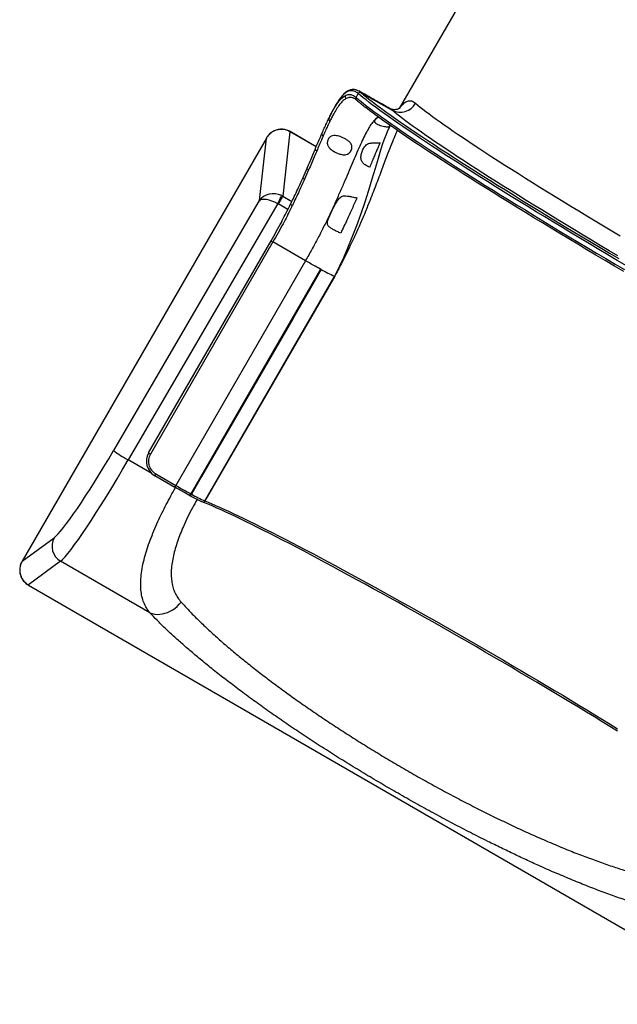
# Model space of a CAD drawing. Units: millimetres. Extents: x 943 to 13945, y 888 to 17796.
# Drawn here: x 2372 to 3057, y 2795 to 3922 of the extents above; entities that cross this region are included whole.
import ezdxf

# ---------------------------------------------------------------- set-up
doc = ezdxf.new("R2010")
doc.units = ezdxf.units.MM
doc.header["$LTSCALE"] = 200

msp = doc.modelspace()

# ---------------------------------------------------------------- linework, layer by layer
at = {"color": 7, "linetype": 'Continuous', "lineweight": 25}
for p, q in [((2926.9, 4028.1), (2807.2, 3820.8)), ((2745.4, 3835.5), (2745.4, 3835.5)), ((2757.7, 3833.5), (2760.2, 3837.8)), ((2763.6, 3838.8), (2799, 3818.9)), ((2746.5, 3832.2), (2746.5, 3832.2)), ((2796.6, 3820.5), (2796.5, 3820.5)), ((2726.5, 3809.3), (2726.5, 3809.4)), ((2727.8, 3806.4), (2727.8, 3806.3)), ((2796.7, 3801.3), (2795.1, 3799.2)), ((2795.1, 3799.2), (2796.7, 3801.3)), ((2682, 3794.1), (2673.8, 3720.4)), ((2712.1, 3777), (2682.2, 3794.2)), ((2654.9, 3786.8), (2375.1, 3302.2)), ((2654.9, 3786.8), (2375.1, 3302.2)), ((2646.9, 3715.2), (2654.9, 3786.8)), ((2697, 3741.8), (2701.7, 3752.5)), ((2703.3, 3750.3), (2698.7, 3739.7)), ((2701.7, 3752.5), (2701.6, 3752.5)), ((2701.7, 3752.5), (2701.7, 3752.5)), ((2703.3, 3750.3), (2703.3, 3750.3)), ((2480, 3429.1), (2646.9, 3715.2)), ((2668, 3711.8), (2496.7, 3418.2)), ((2520, 3426.2), (2660.4, 3669.2)), ((2662.5, 3667.9), (2522.1, 3424.9)), ((2699.7, 3646.4), (2662.5, 3667.9)), ((2699.7, 3646.4), (2551.2, 3389.1)), ((2716.9, 3636.7), (2568.4, 3379.5)), ((2569.2, 3379), (2717.8, 3636.3)), ((2717.8, 3636.3), (2718, 3636.7)), ((2584.6, 3371.4), (2733.1, 3628.7)), ((2733.2, 3628.6), (2584.6, 3371.4)), ((2527, 3400.3), (2550, 3387)), ((2528.2, 3402.3), (2551.2, 3389.1)), ((2567, 3377.5), (2566.9, 3377.6)), ((2567, 3377.5), (2566.9, 3377.6)), ((2581.6, 3370.3), (2581.7, 3370.2)), ((2375.1, 3302.2), (2411.7, 3329.2)), ((2419.2, 3302.2), (2382.3, 3275.1)), ((2521.4, 3243.2), (2419.2, 3302.2)), ((2382.3, 3274.9), (3213.7, 2794.8)), ((2382.4, 3275), (3213.8, 2795))]:
    msp.add_line(p, q, dxfattribs=at)
at = {"color": 8, "linetype": 'Continuous', "lineweight": 25}
for p, q in [((2763, 3839.2), (2763.6, 3838.8)), ((2763.6, 3838.8), (2765.2, 3837.4)), ((2807.6, 3821), (2808.7, 3822.7)), ((2807.6, 3821), (2808.7, 3822.7)), ((2799, 3818.9), (2796.6, 3820.5)), ((2712, 3776.8), (2682.1, 3794.1)), ((2679.6, 3705.1), (2668.6, 3711.4)), ((2673.8, 3720.4), (2684.2, 3714.3)), ((2523.9, 3402.6), (2496.7, 3418.2))]:
    msp.add_line(p, q, dxfattribs=at)
at = {"color": 7, "linetype": 'Continuous', "lineweight": 25, "flags": 128}
for points in [[(3067.7, 3640.5), (3056.9, 3646.8), (3046.3, 3653.1), (3035.7, 3659.4), (3025.1, 3665.7), (3014.7, 3671.9), (3004.4, 3678.1), (2994.2, 3684.3), (2984, 3690.4), (2974.1, 3696.5), (2964.2, 3702.5), (2954.5, 3708.4), (2944.9, 3714.3), (2935.5, 3720.1), (2926.2, 3725.8), (2917.2, 3731.5), (2908.2, 3737), (2899.5, 3742.5), (2891, 3747.9), (2882.6, 3753.2), (2874.5, 3758.4), (2866.6, 3763.5), (2858.8, 3768.5), (2851.3, 3773.3), (2844.1, 3778.1), (2837.1, 3782.7), (2830.3, 3787.2), (2823.7, 3791.6), (2817.4, 3795.9), (2811.4, 3800), (2805.6, 3804), (2800.1, 3807.8), (2794.8, 3811.5), (2789.8, 3815), (2785.1, 3818.4), (2780.7, 3821.7), (2776.6, 3824.7), (2772.7, 3827.7), (2769.2, 3830.5), (2765.9, 3833.1), (2762.9, 3835.5), (2760.2, 3837.8)], [(2765.2, 3837.4), (2766.3, 3836.5), (2769.2, 3834.1), (2772.5, 3831.5), (2776, 3828.7), (2779.8, 3825.8), (2784, 3822.7), (2788.4, 3819.5), (2793, 3816.1), (2798, 3812.6), (2803.2, 3808.9), (2808.7, 3805.1), (2814.4, 3801.2), (2820.5, 3797.1), (2826.7, 3792.8), (2833.2, 3788.5), (2840, 3784), (2847, 3779.4), (2854.2, 3774.7), (2861.7, 3769.8), (2869.3, 3764.9), (2877.2, 3759.8), (2885.3, 3754.7), (2893.6, 3749.4), (2902.1, 3744), (2910.8, 3738.6), (2919.6, 3733), (2928.7, 3727.4), (2937.9, 3721.7), (2947.2, 3715.9), (2956.8, 3710.1), (2966.4, 3704.2), (2976.2, 3698.2), (2986.2, 3692.2), (2996.2, 3686.1), (3006.4, 3680), (3016.7, 3673.8), (3027, 3667.6), (3037.5, 3661.4), (3048, 3655.1), (3058.7, 3648.9)], [(2757.7, 3833.5), (2760.4, 3831.2), (2763.4, 3828.7), (2766.7, 3826.1), (2770.2, 3823.4), (2774.1, 3820.4), (2778.2, 3817.3), (2782.6, 3814.1), (2787.3, 3810.7), (2792.3, 3807.2), (2797.6, 3803.5), (2803.1, 3799.6), (2808.9, 3795.7), (2814.9, 3791.5), (2821.2, 3787.3), (2827.8, 3782.9), (2834.5, 3778.4), (2841.6, 3773.8), (2848.8, 3769), (2856.3, 3764.2), (2864.1, 3759.2), (2872, 3754.1), (2880.1, 3748.9), (2888.5, 3743.6), (2897, 3738.2), (2905.7, 3732.7), (2914.7, 3727.2), (2923.7, 3721.5), (2933, 3715.8), (2942.4, 3710), (2952, 3704.1), (2961.7, 3698.1), (2971.6, 3692.1), (2981.5, 3686.1), (2991.7, 3680), (3001.9, 3673.8), (3012.2, 3667.6), (3022.6, 3661.4), (3033.2, 3655.1), (3043.8, 3648.8), (3054.4, 3642.5), (3065.2, 3636.2)], [(2825.9, 3826.7), (2828.4, 3824.6), (2831.2, 3822.3), (2834.3, 3819.9), (2837.6, 3817.2), (2841.3, 3814.5), (2845.2, 3811.6), (2849.5, 3808.5), (2854, 3805.3), (2858.8, 3801.9), (2863.8, 3798.4), (2869.1, 3794.7), (2874.7, 3790.9), (2880.6, 3787), (2886.7, 3782.9), (2893, 3778.7), (2899.5, 3774.4), (2906.3, 3769.9), (2913.4, 3765.4), (2920.6, 3760.7), (2928.1, 3756), (2935.7, 3751.1), (2943.6, 3746.1), (2951.7, 3741), (2959.9, 3735.9), (2968.3, 3730.7), (2976.9, 3725.3), (2985.6, 3720), (2994.5, 3714.5), (3003.6, 3709), (3012.8, 3703.4), (3022.1, 3697.8), (3031.5, 3692.1), (3041, 3686.4), (3050.6, 3680.6), (3060.4, 3674.8)], [(3064.3, 3633.9), (3053.7, 3640.2), (3043, 3646.5), (3032.5, 3652.8), (3022, 3659), (3011.7, 3665.2), (3001.4, 3671.3), (2991.2, 3677.5), (2981.2, 3683.5), (2971.2, 3689.6), (2961.4, 3695.5), (2951.8, 3701.5), (2942.2, 3707.3), (2932.9, 3713.1), (2923.7, 3718.8), (2914.6, 3724.4), (2905.8, 3729.9), (2897.1, 3735.4), (2888.6, 3740.8), (2880.3, 3746), (2872.2, 3751.2), (2864.3, 3756.2), (2856.6, 3761.2), (2849.2, 3766), (2842, 3770.8), (2835, 3775.4), (2828.2, 3779.9), (2821.7, 3784.2), (2815.4, 3788.4), (2809.4, 3792.5), (2803.7, 3796.5), (2798.2, 3800.3), (2793, 3804), (2788, 3807.5), (2783.3, 3810.9), (2778.9, 3814.1), (2774.8, 3817.2), (2771, 3820.1), (2769.1, 3821.6)], [(3057.7, 3651.9), (3047.6, 3657.9), (3037.5, 3663.9), (3027.6, 3669.8), (3017.8, 3675.7), (3008.1, 3681.6), (2998.5, 3687.4), (2989, 3693.1), (2979.7, 3698.8), (2970.5, 3704.5), (2961.4, 3710), (2952.5, 3715.5), (2943.8, 3720.9), (2935.2, 3726.3), (2926.9, 3731.5), (2918.7, 3736.7), (2910.7, 3741.8), (2902.9, 3746.7), (2895.3, 3751.6), (2888, 3756.3), (2880.9, 3761), (2874, 3765.5), (2867.3, 3769.9), (2860.9, 3774.1), (2854.7, 3778.3), (2848.8, 3782.3), (2843.1, 3786.2), (2837.7, 3789.9), (2832.5, 3793.5), (2827.7, 3796.9), (2823.1, 3800.2), (2818.8, 3803.3), (2814.7, 3806.3), (2811, 3809.2), (2807.6, 3811.8), (2804.4, 3814.3), (2801.6, 3816.7), (2799, 3818.9)], [(2711.1, 3774.5), (2711, 3774.2), (2711, 3773.9), (2711.1, 3773.6), (2711.2, 3773.2), (2711.5, 3772.9), (2711.8, 3772.5), (2712.2, 3772.3), (2712.6, 3772)], [(2698.7, 3739.7), (2698.3, 3739.9), (2697.9, 3740.2), (2697.5, 3740.5), (2697.3, 3740.8), (2697.1, 3741.1), (2696.9, 3741.3), (2696.9, 3741.6), (2697, 3741.8)], [(2668, 3711.8), (2668.7, 3713.4), (2669.5, 3714.9), (2670.2, 3716.4), (2670.9, 3717.7), (2671.5, 3718.9), (2671.9, 3719.9), (2672.3, 3720.6), (2672.5, 3721)], [(2673.8, 3720.4), (2673.5, 3719.9), (2673.1, 3719.3), (2672.6, 3718.3), (2671.9, 3717.2), (2671.2, 3715.9), (2670.3, 3714.5), (2669.5, 3713), (2668.6, 3711.4)], [(2684.7, 3709.6), (2684.2, 3709.8), (2683.8, 3710.1), (2683.5, 3710.3), (2683.2, 3710.6), (2683, 3710.8), (2682.8, 3711), (2682.8, 3711.2), (2682.8, 3711.4)], [(2716.9, 3636.7), (2714.9, 3637.8), (2712.8, 3639), (2710.7, 3640.1), (2708.6, 3641.3), (2706.4, 3642.6), (2704.2, 3643.8), (2701.9, 3645.1), (2699.7, 3646.4)], [(2717.8, 3636.3), (2711.3, 3625), (2685.2, 3579.8), (2580.8, 3399.1), (2569.2, 3379)], [(2717.8, 3636.3), (2717.8, 3636.3), (2717.8, 3636.3), (2717.8, 3636.3), (2717.8, 3636.3), (2717.8, 3636.3), (2717.8, 3636.3), (2717.8, 3636.3), (2717.8, 3636.3)], [(2718, 3636.7), (2718, 3636.7), (2718, 3636.7), (2718, 3636.7), (2718, 3636.7), (2718, 3636.7), (2718, 3636.7), (2718, 3636.7), (2718, 3636.7)], [(2733.1, 3628.7), (2733.1, 3628.7), (2733.1, 3628.7), (2733.1, 3628.7), (2733.2, 3628.7), (2733.2, 3628.6), (2733.2, 3628.6), (2733.2, 3628.6), (2733.2, 3628.6)], [(2480, 3429.1), (2480.3, 3428.8), (2480.9, 3428.3), (2481.8, 3427.6), (2482.9, 3426.8), (2484.4, 3425.8), (2486, 3424.7), (2487.9, 3423.5), (2489.9, 3422.3), (2492.1, 3421), (2494.4, 3419.6), (2496.7, 3418.2)], [(2566.1, 3378), (2564.2, 3379), (2562.3, 3380.1), (2560.3, 3381.2), (2558.3, 3382.3), (2556.2, 3383.5), (2554.2, 3384.6), (2552.1, 3385.8), (2550, 3387)], [(2551.2, 3389.1), (2553.4, 3387.8), (2555.6, 3386.5), (2557.8, 3385.3), (2560, 3384), (2562.2, 3382.8), (2564.3, 3381.7), (2566.4, 3380.5), (2568.4, 3379.5)], [(2568.4, 3379.5), (2568.1, 3379), (2567.8, 3378.7), (2567.5, 3378.4), (2567.2, 3378.1), (2566.9, 3378), (2566.6, 3377.9), (2566.3, 3377.9), (2566.1, 3378)], [(2566.9, 3377.6), (2566.8, 3377.6), (2566.7, 3377.7), (2566.6, 3377.7), (2566.5, 3377.8), (2566.4, 3377.8), (2566.3, 3377.9), (2566.2, 3377.9), (2566.1, 3378)], [(3057.2, 3107.8), (3048.6, 3113.1), (3039.8, 3118.5), (3030.9, 3123.9), (3021.8, 3129.4), (3012.6, 3135), (3003.3, 3140.6), (2993.9, 3146.3), (2984.4, 3152), (2974.8, 3157.7), (2965.1, 3163.5), (2955.3, 3169.2), (2945.5, 3175), (2935.6, 3180.8), (2925.7, 3186.7), (2915.7, 3192.5), (2905.7, 3198.3), (2895.7, 3204.1), (2885.6, 3209.9), (2875.6, 3215.6), (2865.6, 3221.3), (2855.6, 3227), (2845.6, 3232.7), (2835.7, 3238.3), (2825.8, 3243.9), (2815.9, 3249.4), (2806.2, 3254.9), (2796.5, 3260.3), (2786.9, 3265.6), (2777.4, 3270.8), (2768, 3276), (2758.7, 3281.1), (2749.5, 3286.1), (2740.4, 3291), (2731.5, 3295.8), (2722.7, 3300.5), (2714.1, 3305.1), (2705.7, 3309.6), (2697.4, 3314), (2689.3, 3318.2), (2681.3, 3322.4), (2673.6, 3326.4), (2666.1, 3330.2), (2658.8, 3334), (2651.6, 3337.6), (2644.7, 3341), (2638.1, 3344.3), (2631.6, 3347.5), (2625.5, 3350.5), (2619.5, 3353.4), (2613.8, 3356.1), (2608.4, 3358.6), (2603.2, 3361), (2598.3, 3363.2), (2593.6, 3365.3), (2589.3, 3367.1), (2585.2, 3368.9), (2584, 3369.3)], [(2584.6, 3371.4), (2588.4, 3369.8), (2592.5, 3368.1), (2596.8, 3366.2), (2601.4, 3364.2), (2606.3, 3362), (2611.5, 3359.6), (2616.9, 3357.1), (2622.5, 3354.4), (2628.4, 3351.6), (2634.6, 3348.6), (2641, 3345.5), (2647.6, 3342.2), (2654.4, 3338.7), (2661.5, 3335.2), (2668.8, 3331.4), (2676.3, 3327.6), (2683.9, 3323.6), (2691.8, 3319.5), (2699.9, 3315.3), (2708.1, 3311), (2716.5, 3306.5), (2725.1, 3301.9), (2733.8, 3297.3), (2742.6, 3292.5), (2751.6, 3287.6), (2760.7, 3282.6), (2770, 3277.6), (2779.3, 3272.4), (2788.8, 3267.2), (2798.3, 3261.9), (2808, 3256.6), (2817.7, 3251.2), (2827.4, 3245.7), (2837.2, 3240.1), (2847.1, 3234.6), (2857, 3228.9), (2867, 3223.3), (2876.9, 3217.6), (2886.9, 3211.9), (2896.8, 3206.1), (2906.8, 3200.4), (2916.7, 3194.6), (2926.6, 3188.8), (2936.5, 3183), (2946.3, 3177.3), (2956.1, 3171.5), (2965.8, 3165.8), (2975.4, 3160.1), (2985, 3154.4), (2994.4, 3148.7), (3003.8, 3143.1), (3013, 3137.5), (3022.2, 3132), (3031.2, 3126.5), (3040, 3121.1), (3048.7, 3115.7), (3057.3, 3110.5)], [(2584.6, 3371.4), (2584.6, 3371.4), (2584.6, 3371.4), (2584.6, 3371.4), (2584.6, 3371.4), (2584.6, 3371.4), (2584.6, 3371.4), (2584.6, 3371.4), (2584.6, 3371.4)], [(2521.4, 3243.2), (2524.1, 3242.3), (2526.9, 3241.7), (2529.8, 3241.4), (2532.8, 3241.5), (2535.8, 3241.9), (2538.8, 3242.6), (2541.8, 3243.6), (2544.8, 3245), (2547.6, 3246.6), (2550.3, 3248.5), (2552.8, 3250.6), (2555.1, 3253), (2557.2, 3255.5)]]:
    msp.add_lwpolyline(points, dxfattribs=at)
at = {"color": 8, "linetype": 'Continuous', "lineweight": 25, "flags": 128}
for points in [[(2733.1, 3628.7), (2733.1, 3628.7), (2733.2, 3628.8), (2733.8, 3629.8), (2735.7, 3633.7), (2735.7, 3633.7), (2739.1, 3640.7), (2743.5, 3650.2), (2748.3, 3661.2), (2753.4, 3673.3), (2758.5, 3686.6), (2763.5, 3700.3), (2768.1, 3713.8), (2772.4, 3727.3), (2776.3, 3740.2), (2780, 3752.5), (2783.3, 3763.9), (2786.2, 3773.2), (2788.9, 3781.7), (2790.7, 3786.8), (2792.5, 3791.5), (2794.2, 3795.6), (2796.6, 3800.3), (2797.1, 3801.1)], [(2703.3, 3750.3), (2702.9, 3750.5), (2702.5, 3750.8), (2702.2, 3751.1), (2701.9, 3751.4), (2701.7, 3751.7), (2701.6, 3752), (2701.6, 3752.3), (2701.7, 3752.5)], [(2703.3, 3750.3), (2702.9, 3750.5), (2702.5, 3750.8), (2702.2, 3751), (2701.9, 3751.4), (2701.7, 3751.7), (2701.6, 3752), (2701.6, 3752.2), (2701.6, 3752.5)], [(2528.2, 3402.3), (2528, 3401.9), (2527.7, 3401.5), (2527.5, 3401.2), (2527.3, 3400.8), (2527.2, 3400.6), (2527.1, 3400.4), (2527, 3400.3), (2527, 3400.3)], [(2569.2, 3379), (2569, 3378.6), (2568.7, 3378.2), (2568.4, 3377.9), (2568, 3377.7), (2567.7, 3377.5), (2567.4, 3377.4), (2567.2, 3377.5), (2567, 3377.5)], [(2382.4, 3275), (2382.4, 3275), (2382.3, 3274.9), (2382.3, 3274.9), (2382.3, 3274.9), (2382.3, 3274.9)]]:
    msp.add_lwpolyline(points, dxfattribs=at)
at = {"color": 7, "linetype": 'Continuous', "lineweight": 25}
for centre, radius, start, end in [((2747.7, 3834.4), 2.54, 153.2151, 241.1508), ((2747.7, 3834.4), 2.54, 153.2362, 241.1468), ((2762.4, 3836.6), 2.5, 61.7427, 150.6546), ((2808.5, 3836.5), 20, 241.8325, 330.7152), ((2728.7, 3808.6), 2.33, 159.7547, 248.7382), ((2728.6, 3808.5), 2.33, 159.7659, 248.7561), ((2720.7, 3791.5), 2.21, 163.5114, 252.4081), ((2667.9, 3678.6), 12, 231.0349, 242.9713), ((2861.5, 3904.7), 304.5, 241.645, 241.8278), ((2715.9, 3637.6), 2.26, 325.636, 337.7118), ((2808.1, 3799.1), 186.2, 240.9724, 246.251), ((2527.6, 3435.6), 12, 231.0349, 242.9713), ((2680.3, 3585.8), 237, 241.4386, 244.7248), ((2741.8, 3701), 365.3, 241.6593, 241.8116), ((2569.3, 3379.1), 0.142, 237.9866, 243.7172), ((2659.7, 3542), 186.5, 240.9773, 246.2475), ((2429.5, 3319.6), 20.2, 151.547, 239.3576)]:
    msp.add_arc(centre, radius, start, end, dxfattribs=at)
at = {"color": 8, "linetype": 'Continuous', "lineweight": 25}
for centre, radius, start, end in [((2759.8, 3832.2), 2.43, 148.8686, 228.3039), ((2759.8, 3832.2), 2.43, 148.842, 230.648), ((2681.8, 3794.3), 0.284, 325.3686, 7.0508), ((2649, 3813.2), 38.2, 329.9174, 330.2085), ((2654.7, 3786.5), 0.392, 57.1195, 62.6779), ((2655.1, 3786.9), 0.113, 98.1253, 139.586), ((2582.5, 3372.5), 2.39, 249.4915, 331.7548), ((2582.5, 3372.5), 2.39, 249.6166, 331.6726), ((2375.8, 3302), 0.795, 178.1591, 183.8992), ((2374.3, 3300.8), 1.67, 59.248, 60.5494), ((2382.1, 3275.2), 0.29, 293.4087, 334.1047)]:
    msp.add_arc(centre, radius, start, end, dxfattribs=at)
at = {"color": 7, "linetype": 'Continuous', "lineweight": 25}
for centre, major_axis, ratio, start_param, end_param in [((2677, 3790.2), (9.89, -3.42), 0.539824, 1.227102, 1.236753), ((2673.5, 3789.1), (20, 14.3), 0.491353, 2.289947, 2.30381), ((2664.2, 3705.2), (19.2, -5.7), 0.886717, 1.396089, 2.879738), ((2663.9, 3703.1), (19, -6.4), 0.994476, 1.377922, 1.447975), ((2664.2, 3705.2), (17.7, -9.3), 0.377478, 1.553953, 3.037603), ((2663.7, 3702.6), (-0.6, 10.1), 0.986475, 5.709456, 5.779509), ((2473.5, 3440.7), (65, 112.6), 0.087489, 3.338988, 4.660029), ((2490.8, 3430.7), (75, 129.9), 0.075824, 3.338988, 4.660029), ((2536.5, 3416.7), (16.5, -9.5), 0.99863, 3.141819, 4.712615), ((2536.4, 3416.6), (14.3, -8.3), 0.99863, 3.141853, 4.71265), ((2382.4, 3284.9), (2.4, 24.5), 0.491353, 0.837782, 0.851645), ((2383.2, 3281.4), (7.91, -6.86), 0.539824, 5.046432, 5.056083)]:
    msp.add_ellipse(centre, major_axis=major_axis, ratio=ratio, start_param=start_param, end_param=end_param, dxfattribs=at)
at = {"color": 8, "linetype": 'Continuous', "lineweight": 25}
for points, knots in [([(2735.4, 3825.2), (2736.4, 3826.7), (2738.6, 3829.8), (2741.9, 3833.3), (2744.3, 3834.8), (2745.4, 3835.5)], [0, 0, 0, 0, 0.2940655, 0.6470325, 1, 1, 1, 1]), ([(2760.2, 3837.8), (2759.6, 3838.3), (2758.4, 3839.3), (2756.3, 3840.4), (2754.1, 3841.1), (2751.6, 3841.2), (2749.2, 3840.7), (2746.7, 3839.4), (2744.1, 3837.5), (2741.5, 3834.9), (2739.2, 3832), (2737.6, 3829.7), (2737, 3828.7)], [0, 0, 0, 0, 0.0841135, 0.1683759, 0.2744918, 0.3806863, 0.4867986, 0.5959578, 0.7052057, 0.8143636, 0.9202967, 1, 1, 1, 1]), ([(2754.2, 3832.8), (2753.7, 3833), (2752.5, 3833.4), (2750.6, 3833.4), (2748.5, 3833.1), (2747.2, 3832.5), (2746.5, 3832.2)], [0, 0, 0, 0, 0.207291, 0.470758, 0.735073, 1, 1, 1, 1]), ([(2783.1, 3811.1), (2782.9, 3811), (2781.8, 3810.5), (2779.6, 3808.4), (2776.4, 3804.8), (2773.1, 3799.9), (2769.6, 3793.7), (2765.8, 3786.2), (2761.9, 3777.6), (2757.7, 3768.2), (2753.3, 3757.9), (2748.7, 3746.9), (2743.7, 3735.3), (2738.5, 3723.3), (2732.9, 3710.8), (2726.9, 3698), (2720.6, 3685.1), (2714, 3672.2), (2707.1, 3659.3), (2702.2, 3650.7), (2699.7, 3646.4)], [0, 0, 0, 0, 0.007078, 0.063276, 0.11904, 0.174669, 0.236057, 0.297169, 0.357491, 0.41741, 0.477294, 0.537205, 0.596374, 0.655063, 0.71364, 0.7724, 0.829564, 0.886255, 0.942913, 1, 1, 1, 1]), ([(2795.1, 3799.2), (2793.5, 3799.4), (2790.7, 3799.6), (2787, 3800.4), (2784.1, 3801.4), (2781.7, 3802.6), (2780.1, 3803.8), (2779.3, 3804.8), (2779.2, 3805.7), (2779.4, 3806.8), (2780, 3808), (2781.3, 3809.5), (2782.4, 3810.5), (2783.3, 3810.8), (2783.4, 3810.9)], [0, 0, 0, 0, 0.113089, 0.187188, 0.262048, 0.325018, 0.374557, 0.424311, 0.475715, 0.528549, 0.641993, 0.755573, 0.985446, 1, 1, 1, 1]), ([(2804.9, 3795.6), (2804.8, 3795.4), (2803.9, 3793.5), (2801.7, 3788.4), (2798.3, 3780.1), (2794.6, 3770.6), (2791.2, 3761.6), (2788.1, 3753.3), (2784.8, 3744.5), (2781.3, 3735.3), (2777.6, 3725.7), (2773.3, 3714.7), (2770, 3706.5), (2766.1, 3697.2), (2764, 3692.3), (2760, 3683.1), (2757.9, 3678.4), (2753.9, 3669.8), (2751.9, 3665.5), (2748.2, 3657.7), (2746.4, 3654), (2742.9, 3647.1), (2741.3, 3643.9), (2738.4, 3638.4), (2737.2, 3636), (2735.2, 3632.4), (2734.6, 3631.1), (2733.6, 3629.5), (2733.2, 3629.2), (2733.2, 3628.7), (2733.2, 3628.7), (2733.2, 3628.6)], [0, 0, 0, 0, 0.007761, 0.05809, 0.135607, 0.213129, 0.267377, 0.321663, 0.375912, 0.431485, 0.487095, 0.542668, 0.617899, 0.620344, 0.694273, 0.696191, 0.766232, 0.767644, 0.830992, 0.831927, 0.888298, 0.88884, 0.937615, 0.937883, 0.974149, 0.974241, 0.993933, 0.993951, 0.999421, 0.999423, 1, 1, 1, 1]), ([(2521.4, 3243.2), (2520.1, 3245), (2517.4, 3248.6), (2514.4, 3254.8), (2512.3, 3261.6), (2511.1, 3269.1), (2510.8, 3277.4), (2511.4, 3286.5), (2512.9, 3296.2), (2515.2, 3306.2), (2518.3, 3316.3), (2521.8, 3326.4), (2526, 3336.9), (2530.5, 3347.3), (2535.3, 3357.4), (2540.2, 3367.2), (2545.4, 3377), (2549, 3383.4), (2550.8, 3386.5)], [0, 0, 0, 0, 0.065708, 0.131637, 0.197543, 0.263218, 0.330857, 0.398787, 0.466702, 0.53432, 0.595956, 0.657828, 0.719698, 0.781329, 0.836389, 0.891619, 0.946848, 1, 1, 1, 1]), ([(2575.6, 3373.1), (2573.8, 3369.8), (2569.9, 3363), (2564.7, 3352.7), (2560.1, 3342.7), (2556.3, 3333.5), (2553.1, 3325), (2550.5, 3316.7), (2548.3, 3308.5), (2546.8, 3300.3), (2545.9, 3292.3), (2545.8, 3284.7), (2546.6, 3277.8), (2548.1, 3271.4), (2550.4, 3265.5), (2553.3, 3260.2), (2555.9, 3257.1), (2557.2, 3255.5)], [0, 0, 0, 0, 0.070222, 0.144976, 0.219542, 0.281564, 0.343814, 0.406055, 0.468066, 0.53535, 0.60294, 0.670533, 0.737821, 0.803224, 0.868876, 0.934558, 1, 1, 1, 1]), ([(2569.2, 3379), (2569.1, 3378.8), (2568.8, 3378.3), (2568.2, 3377.8), (2567.7, 3377.5), (2567.2, 3377.4), (2567, 3377.5), (2567, 3377.5)], [0, 0, 0, 0, 0.223444, 0.44682, 0.670201, 0.893587, 1, 1, 1, 1])]:
    msp.add_open_spline(points, degree=3, knots=knots, dxfattribs=at)
at = {"color": 7, "linetype": 'Continuous', "lineweight": 25}
for points, knots in [([(2758.8, 3841.6), (2758.4, 3841.8), (2757.4, 3842.1), (2755.9, 3842.4), (2754.1, 3842.5), (2752.3, 3842.3), (2750.5, 3841.7), (2748.6, 3840.9), (2746.7, 3839.8), (2744.8, 3838.3), (2742.9, 3836.5), (2741, 3834.3), (2739.1, 3831.9), (2737.8, 3830.1), (2737.1, 3829), (2737.1, 3829)], [0, 0, 0, 0, 0.053383, 0.124615, 0.200071, 0.275879, 0.358068, 0.442403, 0.52992, 0.620686, 0.713883, 0.808286, 0.902742, 0.996577, 1, 1, 1, 1]), ([(2745.4, 3835.5), (2746.1, 3835.8), (2747.5, 3836.5), (2749.6, 3836.8), (2751.6, 3836.7), (2753.7, 3836.1), (2755.7, 3835.1), (2757.1, 3834), (2757.7, 3833.5)], [0, 0, 0, 0, 0.167461, 0.335315, 0.500757, 0.666202, 0.833101, 1, 1, 1, 1]), ([(2759.1, 3841.5), (2759.3, 3841.4), (2760.2, 3841.2), (2761.5, 3840.4), (2762.6, 3839.5), (2763, 3839.2)], [0, 0, 0, 0, 0.1875257, 0.6668624, 1, 1, 1, 1]), ([(2796.7, 3820.5), (2790.8, 3823.9), (2778.8, 3830.6), (2766.8, 3837.4), (2760.7, 3840.8)], [0, 0, 0, 0, 0.487143, 1, 1, 1, 1]), ([(2726.5, 3809.4), (2727.3, 3811), (2728.9, 3814.2), (2731.7, 3819.4), (2733.9, 3823.1), (2735.2, 3825), (2735.4, 3825.2)], [0, 0, 0, 0, 0.260863, 0.522337, 0.939179, 1, 1, 1, 1]), ([(2737, 3828.7), (2736.8, 3828.4), (2735.7, 3826.8), (2733.6, 3823.4), (2730.8, 3818.2), (2728.8, 3814.3), (2727.7, 3812), (2727.6, 3811.7)], [0, 0, 0, 0, 0.072858, 0.366186, 0.668109, 0.970276, 1, 1, 1, 1]), ([(2746.5, 3832.2), (2745.3, 3831.5), (2743.1, 3830.1), (2739.7, 3826.4), (2736.2, 3821.6), (2733, 3816.3), (2730.2, 3811.2), (2728.6, 3808), (2727.8, 3806.4)], [0, 0, 0, 0, 0.188526, 0.377051, 0.57031, 0.763572, 0.881647, 1, 1, 1, 1]), ([(2758.3, 3830.4), (2757.7, 3830.8), (2756.5, 3831.8), (2755.2, 3832.5), (2754.3, 3832.7), (2754.2, 3832.8)], [0, 0, 0, 0, 0.41158, 0.895841, 1, 1, 1, 1]), ([(2757.7, 3833.5), (2757.7, 3833.5), (2757.7, 3833.5), (2757.7, 3833.5), (2757.7, 3833.5)], [0, 0, 0, 0, 0.5004011, 1, 1, 1, 1]), ([(2758.2, 3830.4), (2758.6, 3830), (2759.9, 3828.9), (2762.2, 3827), (2765.2, 3824.6), (2767.4, 3822.9), (2768.6, 3821.9), (2768.8, 3821.8)], [0, 0, 0, 0, 0.143878, 0.420726, 0.696835, 0.972298, 1, 1, 1, 1]), ([(2808.7, 3822.7), (2809.3, 3823.4), (2810.6, 3825), (2812.5, 3826.9), (2814.6, 3828.4), (2816.8, 3829.4), (2819, 3829.8), (2821.3, 3829.5), (2823.6, 3828.5), (2825.1, 3827.3), (2825.9, 3826.7)], [0, 0, 0, 0, 0.105787, 0.2118031, 0.3410922, 0.4704894, 0.5997776, 0.733145, 0.8666306, 1, 1, 1, 1]), ([(2727.7, 3811.8), (2727.4, 3811.2), (2726.7, 3809.9), (2726.1, 3808.6), (2725.8, 3808)], [0, 0, 0, 0, 0.499969, 1, 1, 1, 1]), ([(2808, 3821.3), (2808, 3821.3), (2808.1, 3821.3), (2807.8, 3821.2), (2807.3, 3820.8), (2806.5, 3820.4), (2805.4, 3819.9), (2803.9, 3819.5), (2802.1, 3819.3), (2800.4, 3819.4), (2798.8, 3819.7), (2797.6, 3820.1), (2796.9, 3820.4), (2796.6, 3820.6), (2796.6, 3820.6)], [0, 0, 0, 0, 0.038037, 0.126672, 0.214606, 0.302563, 0.391988, 0.485277, 0.585239, 0.693302, 0.787397, 0.875162, 0.96712, 1, 1, 1, 1]), ([(2718.6, 3792.1), (2719.5, 3794.1), (2721.2, 3798.1), (2723.9, 3803.9), (2725.6, 3807.5), (2726.5, 3809.3)], [0, 0, 0, 0, 0.3233248, 0.6474101, 1, 1, 1, 1]), ([(2727.8, 3806.3), (2726.9, 3804.5), (2725.2, 3801), (2722.6, 3795.3), (2720.9, 3791.3), (2720, 3789.4)], [0, 0, 0, 0, 0.352481, 0.675861, 1, 1, 1, 1]), ([(2682, 3794.3), (2682, 3794.3), (2681.3, 3794.8), (2679.7, 3795.5), (2677.3, 3796.3), (2674.8, 3796.8), (2672.3, 3797), (2669.8, 3796.8), (2667.4, 3796.4), (2665, 3795.6), (2662.7, 3794.6), (2660.6, 3793.2), (2658.6, 3791.6), (2656.9, 3789.8), (2655.7, 3788.2), (2655.1, 3787.2), (2655, 3787)], [0, 0, 0, 0, 0.004607, 0.085616, 0.166545, 0.246243, 0.327002, 0.407928, 0.487287, 0.568406, 0.648527, 0.728348, 0.80985, 0.889651, 0.970313, 1, 1, 1, 1]), ([(2682, 3794.1), (2680.8, 3794.7), (2678.5, 3795.8), (2675, 3796.6), (2671.7, 3796.8), (2668.3, 3796.4), (2665.1, 3795.5), (2662, 3794.1), (2659.3, 3792.1), (2656.9, 3789.8), (2655.7, 3788), (2655, 3787)], [0, 0, 0, 0, 0.132517, 0.240346, 0.348166, 0.457198, 0.566233, 0.675245, 0.78426, 0.892139, 1, 1, 1, 1]), ([(2682.2, 3794.2), (2682.2, 3794.2), (2682.1, 3794.3), (2682.1, 3794.3), (2682, 3794.3)], [0, 0, 0, 0, 0.247968, 1, 1, 1, 1]), ([(2711.1, 3774.5), (2712, 3776.9), (2714, 3781.5), (2716.5, 3787.3), (2718, 3790.7), (2718.6, 3792.1)], [0, 0, 0, 0, 0.375691, 0.752269, 1, 1, 1, 1]), ([(2720, 3789.4), (2719.4, 3788), (2718, 3784.6), (2715.5, 3778.9), (2713.6, 3774.3), (2712.6, 3772)], [0, 0, 0, 0, 0.247648, 0.62338, 1, 1, 1, 1]), ([(2752.5, 3779.1), (2752.6, 3778.6), (2753, 3777.4), (2752.9, 3775.5), (2752.4, 3773.4), (2751.4, 3771.5), (2750.2, 3770), (2748.8, 3768.8), (2746.6, 3767.7), (2743.8, 3767.6), (2741.3, 3768), (2738.5, 3768.7), (2735.3, 3769.9), (2732.3, 3771.5), (2729.9, 3773.1), (2727.8, 3774.8), (2726.2, 3776.7), (2725.3, 3778.5), (2724.8, 3780.1), (2724.7, 3781.7), (2724.9, 3783.5), (2725.6, 3785.4), (2726.6, 3787), (2727.9, 3788.2), (2729.6, 3789.2), (2732, 3789.9), (2735.2, 3789.7), (2738.2, 3789), (2741.2, 3787.9), (2744.4, 3786.5), (2747.7, 3784.6), (2750.1, 3782.7), (2751.5, 3781), (2752.2, 3779.9), (2752.4, 3779.3), (2752.5, 3779.1)], [0, 0, 0, 0, 0.025823, 0.051724, 0.090942, 0.130185, 0.154405, 0.178583, 0.215301, 0.252155, 0.277429, 0.302757, 0.346004, 0.389263, 0.414382, 0.439459, 0.47853, 0.498212, 0.517907, 0.542788, 0.567718, 0.602722, 0.637724, 0.661982, 0.686207, 0.726229, 0.766223, 0.797407, 0.828658, 0.870357, 0.911974, 0.951563, 0.971652, 0.99173, 1, 1, 1, 1]), ([(2655, 3787), (2655, 3787), (2654.9, 3786.9), (2654.9, 3786.9), (2654.9, 3786.8)], [0, 0, 0, 0, 0.251022, 1, 1, 1, 1]), ([(2773.3, 3753.5), (2772.4, 3753.9), (2770.6, 3754.6), (2767.9, 3756.2), (2765.8, 3758.1), (2764.4, 3760.1), (2763.5, 3762.1), (2763.2, 3764.3), (2763.4, 3767.6), (2764.4, 3771.6), (2766.3, 3775.3), (2768.3, 3778.1), (2770, 3779.6), (2771.8, 3780.5), (2773.2, 3780.9), (2774.9, 3781.2), (2776.9, 3781.4), (2779.4, 3781.4), (2782.3, 3781.3), (2784.2, 3781.4), (2785.3, 3781.4)], [0, 0, 0, 0, 0.056038, 0.112013, 0.176405, 0.216915, 0.257429, 0.312643, 0.368016, 0.488564, 0.609293, 0.676837, 0.744039, 0.773404, 0.802698, 0.832251, 0.861858, 0.905345, 0.948965, 1, 1, 1, 1]), ([(2785.3, 3781.4), (2784.8, 3780.4), (2783.8, 3778.1), (2782.1, 3774.4), (2780.2, 3770.1), (2778.2, 3765.2), (2775.8, 3759.6), (2774.2, 3755.6), (2773.3, 3753.5)], [0, 0, 0, 0, 0.132529, 0.278479, 0.437951, 0.611146, 0.798351, 1, 1, 1, 1]), ([(2701.7, 3752.5), (2702.8, 3755.1), (2705, 3760.3), (2708.1, 3767.6), (2710.1, 3772.3), (2711.1, 3774.5)], [0, 0, 0, 0, 0.3367061, 0.674262, 1, 1, 1, 1]), ([(2712.6, 3772), (2711.7, 3769.8), (2709.7, 3765.2), (2706.6, 3757.9), (2704.4, 3752.8), (2703.3, 3750.3)], [0, 0, 0, 0, 0.325643, 0.662401, 1, 1, 1, 1]), ([(2682.8, 3711.4), (2684.2, 3714.2), (2687, 3719.9), (2690.7, 3727.9), (2694, 3735.2), (2696, 3739.6), (2697, 3741.8)], [0, 0, 0, 0, 0.274312, 0.549395, 0.774491, 1, 1, 1, 1]), ([(2698.7, 3739.7), (2697.7, 3737.5), (2695.8, 3733.1), (2692.4, 3725.9), (2688.8, 3718.1), (2686, 3712.4), (2684.7, 3709.6)], [0, 0, 0, 0, 0.225037, 0.450479, 0.724855, 1, 1, 1, 1]), ([(2660.4, 3669.2), (2662.4, 3672.7), (2666.4, 3679.8), (2671.8, 3689.7), (2676.6, 3699.1), (2680.2, 3706.1), (2682.2, 3710.2), (2682.8, 3711.4)], [0, 0, 0, 0, 0.249143, 0.49943, 0.705734, 0.912682, 1, 1, 1, 1]), ([(2740.1, 3678), (2738.7, 3678.6), (2736.1, 3679.7), (2732.2, 3681.6), (2729.2, 3683.4), (2727.2, 3684.9), (2725.8, 3686.2), (2724.8, 3687.9), (2724.7, 3690.1), (2725.2, 3692.3), (2726.7, 3696.2), (2729.1, 3701.6), (2732.4, 3708.4), (2735.3, 3713.3), (2737.5, 3716.7), (2739.1, 3718.5), (2740.9, 3720), (2743.3, 3720.8), (2746.3, 3720.7), (2749.7, 3720.2), (2754, 3719.2), (2756.9, 3718.8), (2758.7, 3718.5)], [0, 0, 0, 0, 0.0630629, 0.1261171, 0.1760277, 0.2012357, 0.2263342, 0.2519468, 0.2776486, 0.3107527, 0.3440544, 0.4489878, 0.5540431, 0.6589522, 0.6937234, 0.72841, 0.7625849, 0.7917815, 0.8281186, 0.8766696, 0.925444, 1, 1, 1, 1]), ([(2758.7, 3718.5), (2756.9, 3714.4), (2753.2, 3706), (2748.1, 3694.8), (2743.7, 3685.5), (2741.3, 3680.5), (2740.1, 3678)], [0, 0, 0, 0, 0.32091, 0.643672, 0.821675, 1, 1, 1, 1]), ([(2684.7, 3709.6), (2684.1, 3708.4), (2682.1, 3704.4), (2678.6, 3697.4), (2673.8, 3688.2), (2668.4, 3678.3), (2664.4, 3671.4), (2662.5, 3667.9)], [0, 0, 0, 0, 0.087304, 0.293585, 0.500494, 0.749666, 1, 1, 1, 1]), ([(2716.9, 3636.7), (2716.9, 3636.8), (2716.9, 3636.8), (2717, 3636.8), (2717.1, 3636.9), (2717.5, 3636.8), (2717.8, 3636.7), (2718, 3636.7)], [0, 0, 0, 0, 0.029809, 0.069005, 0.142013, 0.455055, 1, 1, 1, 1]), ([(2551.2, 3389.1), (2551, 3388.8), (2550.8, 3388.3), (2550.4, 3387.7), (2550.1, 3387.3), (2550, 3387), (2550, 3387), (2550, 3387), (2550, 3387)], [0, 0, 0, 0, 0.214614, 0.429334, 0.643998, 0.858634, 0.965631, 1, 1, 1, 1]), ([(2579.2, 3371.3), (2579.7, 3371.1), (2580.6, 3370.7), (2581.3, 3370.4), (2581.6, 3370.3)], [0, 0, 0, 0, 0.484654, 1, 1, 1, 1]), ([(2581.7, 3370.2), (2582.3, 3370), (2583.1, 3369.7), (2584.1, 3369.3), (2584.3, 3369.2)], [0, 0, 0, 0, 0.709728, 1, 1, 1, 1]), ([(2375, 3302), (2374.8, 3301.6), (2374.1, 3300.5), (2373.4, 3298.5), (2372.7, 3296.1), (2372.3, 3293.6), (2372.3, 3291.1), (2372.6, 3288.6), (2373.2, 3286.1), (2374.1, 3283.8), (2375.3, 3281.6), (2376.8, 3279.5), (2378.5, 3277.7), (2380.3, 3276.1), (2381.6, 3275.3), (2382.2, 3275)], [0, 0, 0, 0, 0.042946, 0.123602, 0.205101, 0.285645, 0.367701, 0.448168, 0.528799, 0.610361, 0.690029, 0.770938, 0.851662, 0.93113, 1, 1, 1, 1]), ([(2375, 3302), (2374.4, 3300.7), (2373.3, 3298.3), (2372.6, 3294.8), (2372.4, 3291.5), (2372.8, 3288.2), (2373.8, 3285), (2375.3, 3282), (2377.2, 3279.3), (2379.6, 3276.9), (2381.4, 3275.7), (2382.3, 3275.1)], [0, 0, 0, 0, 0.140678, 0.247768, 0.354859, 0.461943, 0.569024, 0.676779, 0.784529, 0.892259, 1, 1, 1, 1]), ([(2375.1, 3302.2), (2375.1, 3302.2), (2375, 3302.1), (2375, 3302.1), (2375, 3302)], [0, 0, 0, 0, 0.250715, 1, 1, 1, 1]), ([(2382.2, 3274.9), (2382.2, 3274.9), (2382.2, 3274.9), (2382.3, 3274.9), (2382.3, 3274.9)], [0, 0, 0, 0, 0.248678, 1, 1, 1, 1]), ([(2557.2, 3255.5), (2560.2, 3252.2), (2566.2, 3245.7), (2576.4, 3235.4), (2587.5, 3224.8), (2599.5, 3213.8), (2612.1, 3202.9), (2625.3, 3192), (2638.8, 3181.1), (2653, 3170.1), (2667.9, 3158.9), (2683.2, 3147.7), (2699.2, 3136.5), (2715.5, 3125.3), (2732.4, 3114.1), (2749.7, 3102.9), (2767.2, 3091.8), (2785.1, 3080.9), (2803.2, 3070.1), (2821.6, 3059.4), (2840.3, 3048.9), (2859, 3038.7), (2877.8, 3028.7), (2896.4, 3019.1), (2915, 3009.9), (2933.6, 3001), (2952, 2992.4), (2970.2, 2984.3), (2988, 2976.7), (3005.3, 2969.6), (3022.3, 2963.1), (3038.9, 2957), (3055, 2951.5), (3070.1, 2946.8), (3084.2, 2942.7), (3097.3, 2939.3), (3105.5, 2937.5), (3109.5, 2936.6)], [0, 0, 0, 0, 0.029763, 0.059599, 0.089458, 0.119291, 0.149051, 0.176806, 0.204645, 0.232526, 0.260406, 0.288241, 0.315992, 0.343681, 0.371458, 0.399279, 0.427099, 0.454873, 0.482561, 0.51074, 0.539012, 0.567331, 0.595651, 0.623925, 0.652105, 0.681009, 0.710008, 0.739058, 0.76811, 0.797114, 0.826021, 0.855965, 0.885934, 0.915878, 0.943912, 0.971966, 1, 1, 1, 1]), ([(3116.8, 2899.5), (3112.3, 2900.6), (3103.4, 2902.8), (3088.8, 2907), (3073.6, 2911.7), (3057.6, 2917.2), (3040.9, 2923.2), (3023.6, 2929.8), (3005.8, 2937), (2987.6, 2944.6), (2970.3, 2952.2), (2954, 2959.6), (2939.1, 2966.6), (2923.9, 2973.9), (2907.1, 2982.1), (2888.7, 2991.4), (2868.7, 3001.8), (2848.5, 3012.6), (2828.4, 3023.6), (2808.3, 3035), (2788.4, 3046.5), (2768.9, 3058.1), (2749.6, 3069.8), (2730.6, 3081.7), (2712, 3093.6), (2693.7, 3105.6), (2676, 3117.6), (2658.8, 3129.5), (2642.1, 3141.5), (2626, 3153.3), (2610.5, 3165), (2595.8, 3176.4), (2582.4, 3187.3), (2570.1, 3197.6), (2559, 3207.2), (2548.5, 3216.6), (2538.7, 3225.8), (2529.6, 3234.7), (2524.1, 3240.4), (2521.4, 3243.2)], [0, 0, 0, 0, 0.028885, 0.057861, 0.086882, 0.115901, 0.144872, 0.173754, 0.202306, 0.23088, 0.259431, 0.281494, 0.303579, 0.325663, 0.347726, 0.375939, 0.404243, 0.432595, 0.460946, 0.48925, 0.517461, 0.545178, 0.572981, 0.600829, 0.628678, 0.656483, 0.684201, 0.711953, 0.739789, 0.767669, 0.79555, 0.823389, 0.851144, 0.875905, 0.900722, 0.925569, 0.950417, 0.975237, 1, 1, 1, 1])]:
    msp.add_open_spline(points, degree=3, knots=knots, dxfattribs=at)

doc.saveas('drawing.dxf')
